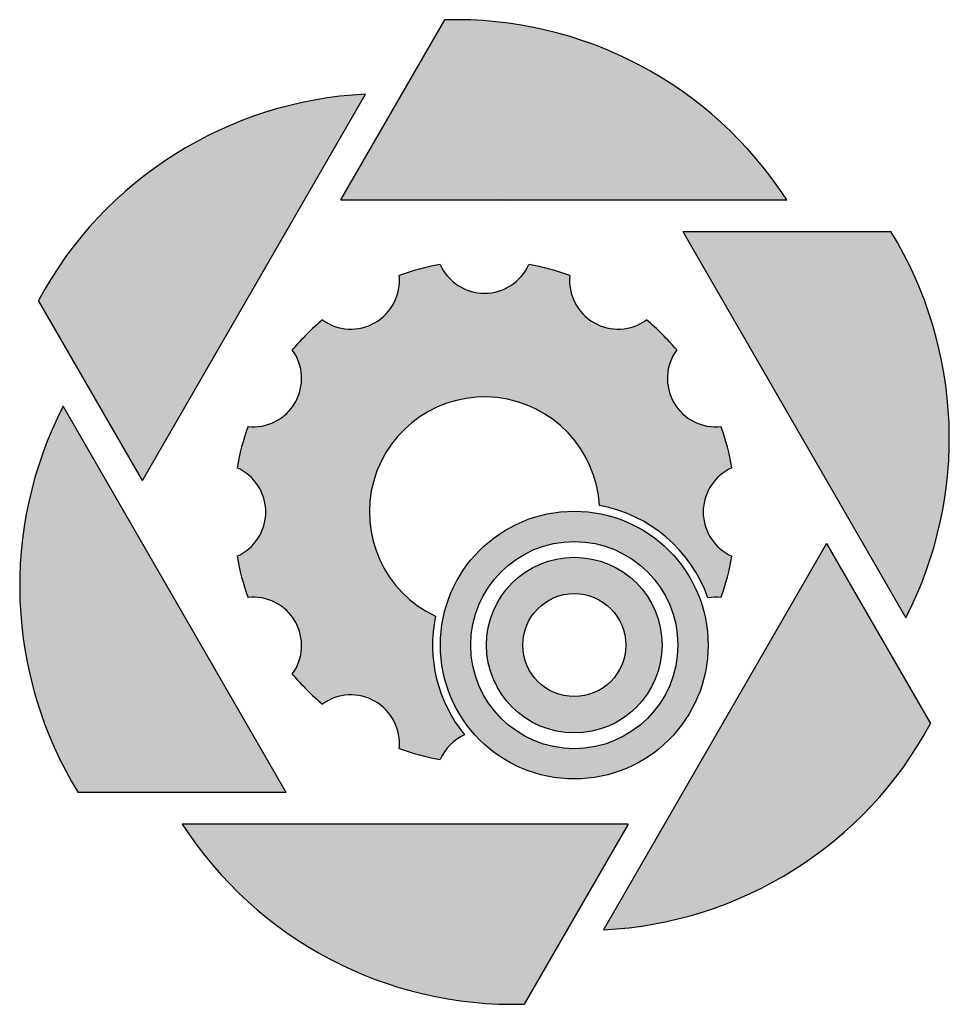
# Model space of a CAD drawing. Units: millimetres. Extents: x 728 to 2577, y -356 to 684.
# Drawn here: x 832 to 985, y -336 to -174 of the extents above; entities that cross this region are included whole.
import ezdxf

# ---------------------------------------------------------------- set-up
doc = ezdxf.new("R2010")
doc.units = ezdxf.units.MM
doc.layers.add('粗实线', color=7, linetype='Continuous', lineweight=30)

msp = doc.modelspace()

# ---------------------------------------------------------------- hatches: boundary and pattern name
at = {"layer": '粗实线'}
h = msp.add_hatch(color=2, dxfattribs=at)
h.paths.add_polyline_path([(975.398, -208.751), (941.063, -208.751), (977.879, -272.519, 0.2623379)])
h.paths.add_polyline_path([(964.792, -260.251), (927.976, -324.019, 0.2623379), (981.96, -289.986)])
h.paths.add_polyline_path([(932.056, -306.551), (858.424, -306.551, 0.2623379), (914.888, -336.286)])
h.paths.add_polyline_path([(838.775, -237.583, 0.2623379), (841.256, -301.351), (875.591, -301.351)])
h.paths.add_polyline_path([(888.679, -186.083, 0.2623379), (834.694, -220.116), (851.862, -249.851)])
h.paths.add_polyline_path([(901.766, -173.816), (884.598, -203.551), (958.231, -203.551, 0.2623379)])
msp.add_hatch(color=3, dxfattribs=at).paths.add_polyline_path([(927.298, -253.992, -0.269264), (945.204, -269.21, -0.067737), (947.36, -269.145, 0.0423841), (949.178, -262.362, -0.6498856), (949.178, -247.74, 0.0423841), (947.36, -240.957, -0.6498856), (940.05, -228.294, 0.0423841), (935.084, -223.328, -0.6498856), (922.421, -216.018, 0.0423841), (915.638, -214.2, -0.6498856), (901.017, -214.2, 0.0423841), (894.233, -216.018, -0.6498856), (881.57, -223.328, 0.0423841), (876.604, -228.294, -0.6498856), (869.294, -240.957, 0.0423841), (867.476, -247.74, -0.6498856), (867.476, -262.362, 0.0423841), (869.294, -269.145, -0.6498856), (876.604, -281.808, 0.0423841), (881.57, -286.774, -0.6498856), (894.233, -294.084, 0.0423841), (901.017, -295.902, -0.1846185), (905.048, -291.854, -0.2268226), (900.239, -272.243, -1.7604672)])
h = msp.add_hatch(color=3, dxfattribs=at)
h.paths.add_polyline_path([(901.046, -277.02, 1), (945.246, -277.02, 1)])
h.paths.add_polyline_path([(940.246, -277.02, -1), (906.046, -277.02, -1)], flags=16)
h.paths.add_polyline_path([(937.646, -277.02, -1), (908.646, -277.02, -1)], flags=0)
h.paths.add_polyline_path([(931.646, -277.02, -1), (914.646, -277.02, -1)], flags=0)
h = msp.add_hatch(color=3, dxfattribs=at)
h.paths.add_polyline_path([(908.646, -277.02, 1), (937.646, -277.02, 1)])
h.paths.add_polyline_path([(931.646, -277.02, -1), (914.646, -277.02, -1)], flags=16)

# ---------------------------------------------------------------- linework, layer by layer
for p, q in [((884.598, -203.551), (901.766, -173.816)), ((851.862, -249.851), (888.679, -186.083)), ((884.598, -203.551), (958.231, -203.551)), ((941.063, -208.751), (977.879, -272.519)), ((941.063, -208.751), (975.398, -208.751)), ((851.862, -249.851), (834.694, -220.116)), ((875.591, -301.351), (838.775, -237.583)), ((964.792, -260.251), (927.976, -324.019)), ((964.792, -260.251), (981.96, -289.986)), ((875.591, -301.351), (841.256, -301.351)), ((932.056, -306.551), (858.424, -306.551)), ((932.056, -306.551), (914.888, -336.286))]:
    msp.add_line(p, q, dxfattribs=at)
for radius in [22.1, 17.1, 14.5, 8.5]:
    msp.add_circle((923.146, -277.02), radius, dxfattribs=at)
for centre, radius, start, end in [((903.611, -238.789), 65, 32.82864, 91.6271), ((891.886, -251.004), 65, 92.82864, 151.6271), ((908.327, -210.951), 8, 65.76992, 67.66835), ((920.052, -242.836), 65, 332.82864, 31.6271), ((908.327, -255.051), 41.5, 100.14604, 109.85396), ((908.327, -210.951), 8, 203.96148, 336.03852), ((908.327, -255.051), 41.5, 70.14604, 79.85396), ((886.277, -216.859), 8, 233.96148, 6.03852), ((930.377, -216.859), 8, 173.96148, 306.03852), ((908.327, -255.051), 41.5, 130.14604, 139.85396), ((908.327, -255.051), 41.5, 40.14604, 49.85396), ((870.135, -233.001), 8, 263.96148, 36.03852), ((946.519, -233.001), 8, 143.96148, 276.03852), ((908.327, -255.051), 19, 3.19584, 244.80416), ((896.602, -267.266), 65, 152.82864, 211.6271), ((908.327, -255.051), 41.5, 160.14604, 169.85396), ((908.327, -255.051), 41.5, 10.14604, 19.85396), ((864.227, -255.051), 8, 293.96148, 66.03852), ((952.427, -255.051), 8, 113.96148, 246.03852), ((923.146, -277.02), 23.4, 19.49889, 79.77996), ((908.327, -255.051), 41.5, 190.14604, 199.85396), ((908.327, -255.051), 41.5, 340.14604, 349.85396), ((870.135, -277.101), 8, 323.96148, 96.03852), ((946.519, -277.101), 8, 83.96148, 99.46199), ((923.146, -277.02), 23.4, 168.22004, 219.33901), ((908.327, -255.051), 41.5, 220.14604, 229.85396), ((886.277, -293.243), 8, 353.96148, 126.03852), ((924.768, -259.098), 65, 272.82864, 331.6271), ((908.327, -299.151), 8, 114.19818, 156.03852), ((908.327, -255.051), 41.5, 250.14604, 259.85396), ((908.327, -255.051), 41.5, 289.77824, 289.85396), ((913.043, -271.313), 65, 212.82864, 271.6271)]:
    msp.add_arc(centre, radius, start, end, dxfattribs=at)

doc.saveas('drawing.dxf')
